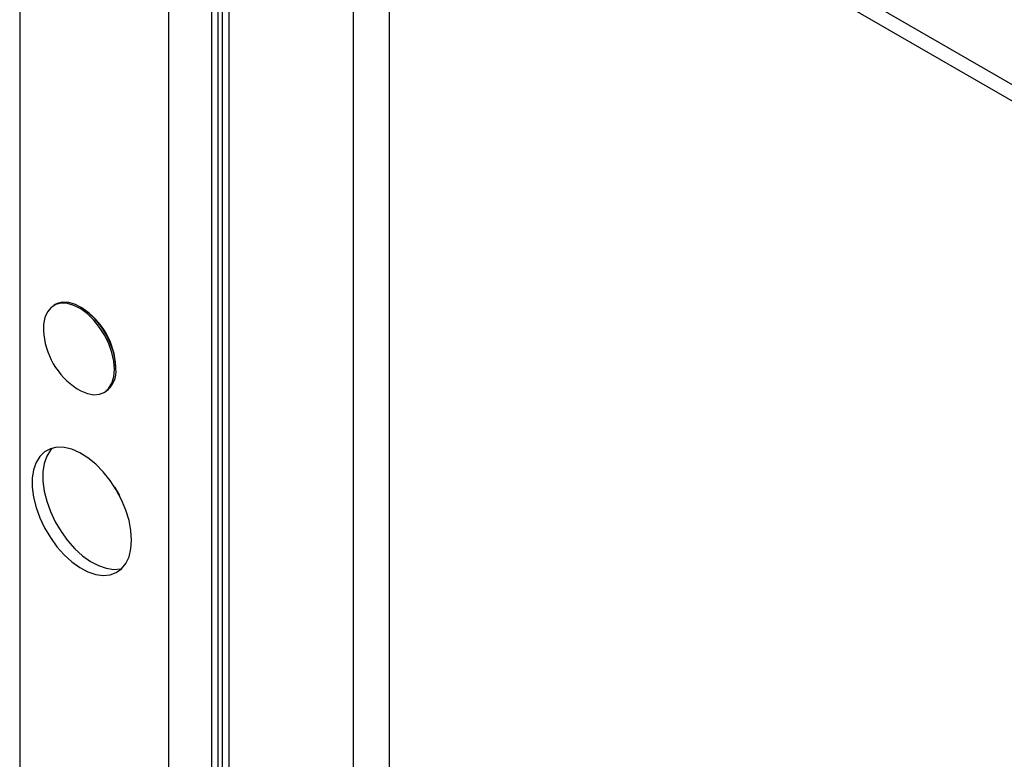
# Model space of a CAD drawing. Units: millimetres. Extents: x 82 to 2010, y 39 to 2880.
# Drawn here: x 1521 to 1717, y 809 to 957 of the extents above; entities that cross this region are included whole.
import ezdxf

# ---------------------------------------------------------------- set-up
doc = ezdxf.new("R2010")
doc.units = ezdxf.units.MM
doc.header["$LTSCALE"] = 10

msp = doc.modelspace()

# ---------------------------------------------------------------- linework, layer by layer
at = {"color": 7, "linetype": 'Continuous', "lineweight": 25}
for p, q in [((1521.137332, 1329.9968452), (1521.137332, 693.0934195)), ((1550.8358168, 671.0496043), (1550.8358168, 1312.8522748)), ((1559.3210982, 1307.9538261), (1559.3210982, 671.0496043)), ((1560.5637389, 1060.0926166), (1560.5637389, 713.0627716)), ((1561.4424186, 1058.8680045), (1561.4424186, 711.8381594)), ((1562.8566321, 711.0217513), (1562.8566321, 1058.0515964)), ((1824.4861412, 882.5198713), (1564.9779525, 1032.3307598)), ((1824.4861412, 879.2537081), (1564.9779525, 1029.0645966)), ((1587.6053695, 760.4204136), (1587.6053695, 1016.0020668)), ((1594.6764373, 1011.9200262), (1594.6764373, 760.4204136)), ((1528.2292643, 899.8070697), (1527.9486844, 899.6450943)), ((1533.512804, 899.1480175), (1533.2300072, 899.3113257)), ((1540.2999258, 887.0645405), (1540.2999258, 887.3911038)), ((1537.9478717, 882.3241171), (1538.2284517, 882.4860925))]:
    msp.add_line(p, q, dxfattribs=at)
at = {"color": 7, "linetype": 'Continuous', "lineweight": 25, "flags": 128}
for points in [[(1540.0193458, 886.9025652), (1539.8915624, 888.5216466), (1539.5128306, 890.2297458), (1538.8968388, 891.9651276), (1538.0658505, 893.6650708), (1537.0498998, 895.268135), (1535.8857058, 896.7163813), (1534.6153454, 897.9574662), (1533.284733, 898.9465339), (1531.9419602, 899.6478367), (1530.6355583, 900.0360278), (1529.4127441, 900.0970769), (1528.3177134, 899.8287775), (1527.3900433, 899.2408267), (1526.6632623, 898.3544746), (1526.1636381, 897.2017563), (1525.9092286, 895.8243339), (1525.8860918, 894.6523914)], [(1540.2999258, 887.0645405), (1540.1721424, 888.683622), (1539.7934106, 890.3917212), (1539.1774188, 892.127103), (1538.3464305, 893.8270462), (1537.3304797, 895.4301103), (1536.1662857, 896.8783566), (1534.8959254, 898.1194416), (1533.5653129, 899.1085093), (1532.2225401, 899.8098121), (1530.9161382, 900.1980031), (1529.6933241, 900.2590522), (1528.5982933, 899.9907529), (1528.2292643, 899.8070697)], [(1532.5928345, 883.0347135), (1533.284733, 882.6342149), (1534.6153454, 882.0869901), (1535.8857058, 881.8613483), (1537.0498998, 881.9654448), (1538.0658505, 882.3955173), (1538.8968388, 883.1360218), (1539.5128306, 884.1601945), (1539.8915624, 885.4310193), (1540.0193458, 886.9025652)], [(1543.4111956, 852.9333734), (1543.2829998, 854.8411323), (1542.9017324, 856.8474931), (1542.2772681, 858.900492), (1541.4257803, 860.9469574), (1540.3693219, 862.933887), (1539.1352548, 864.8098204), (1537.7555405, 866.5261718), (1536.2659131, 868.0384886), (1534.704953, 869.3076027), (1533.1130882, 870.3006447), (1531.5315474, 870.9918952), (1530.0012914, 871.3634513), (1528.5619532, 871.4056898), (1527.2508109, 871.1175169), (1526.1018223, 870.506396), (1525.1447457, 869.5881548), (1524.4043689, 868.3865753), (1523.8998671, 866.9327778), (1523.6443068, 865.2644148), (1523.6443068, 863.4246962), (1523.8998671, 861.4612696), (1524.4043689, 859.4249867), (1525.1447457, 857.3685863), (1526.1018223, 855.345328), (1527.2508109, 853.4076131), (1528.5619532, 851.6056274), (1530.0012914, 849.9860415), (1531.5315474, 848.5908017), (1533.1130882, 847.456044), (1534.704953, 846.611158), (1536.2659131, 846.0780259), (1537.7555405, 845.8704555), (1539.1352548, 845.9938228), (1540.3693219, 846.4449325), (1541.4257803, 847.2121013), (1542.2772681, 848.2754598), (1542.9017324, 849.6074675), (1543.2829998, 851.1736263), (1543.4111956, 852.9333734)], [(1527.6537337, 871.2452486), (1527.2660661, 870.8127669), (1526.5256892, 869.6111874), (1526.0211874, 868.1573899), (1525.7656271, 866.489027), (1525.7656271, 864.6493083), (1526.0211874, 862.6858817), (1526.5256892, 860.6495989), (1527.2660661, 858.5931985), (1528.2231427, 856.5699401), (1529.3721313, 854.6322252), (1530.6832736, 852.8302396), (1532.1226118, 851.2106536), (1533.6528677, 849.8154138), (1535.2344086, 848.6806561), (1536.8262733, 847.8357702), (1538.3872334, 847.3026381), (1539.8768609, 847.0950677), (1541.2565751, 847.2184349), (1541.490988, 847.275824)], [(1527.6537337, 871.2452486), (1527.2660661, 870.8127669), (1526.5256892, 869.6111874), (1526.0211874, 868.1573899), (1525.7656271, 866.489027), (1525.7656271, 864.6493083), (1526.0211874, 862.6858817), (1526.5256892, 860.6495989), (1527.2660661, 858.5931985), (1528.2231427, 856.5699401), (1529.3721313, 854.6322252), (1530.6832736, 852.8302396), (1532.1226118, 851.2106536), (1533.6528677, 849.8154138), (1535.2344086, 848.6806561), (1536.8262733, 847.8357702), (1538.3872334, 847.3026381), (1539.8768609, 847.0950677), (1541.2565751, 847.2184349), (1541.490988, 847.275824)], [(1539.9943101, 863.5454859), (1540.0671813, 863.4073581), (1540.9944502, 861.8130047)]]:
    msp.add_lwpolyline(points, dxfattribs=at)
at = {"color": 7, "linetype": 'Continuous', "lineweight": 25}
for centre, radius, start, end in [((1525.5615439, 886.7203349), 14.7536379, 2.60583048, 57.388792987), ((1540.3647024, 895.2660164), 14.491608, 182.42682783, 237.567795637), ((1535.3736706, 886.5355435), 4.9545765, 305.183062727, 6.129117666)]:
    msp.add_arc(centre, radius, start, end, dxfattribs=at)

doc.saveas('drawing.dxf')
